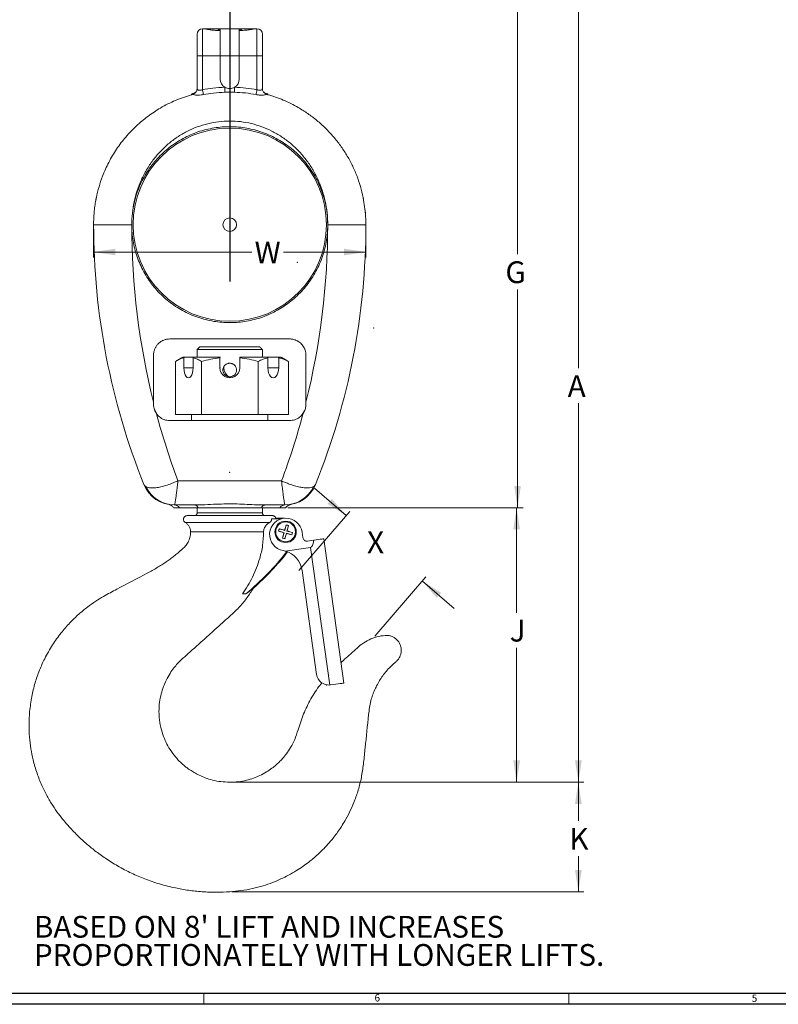
# Model space of a CAD drawing. Units: inches. Extents: x 0.3 to 67.7, y 0.2 to 50.5.
# Drawn here: x 13 to 30.4, y 0.2 to 22.8 of the extents above; entities that cross this region are included whole.
import ezdxf
from ezdxf.lldxf.tags import DXFTag

# ---------------------------------------------------------------- set-up
doc = ezdxf.new("R2010")
doc.units = ezdxf.units.IN
doc.header["$MEASUREMENT"] = 0
doc.header["$PDSIZE"] = -1
doc.styles.add('SLDTEXTSTYLE0', font='TXT', dxfattribs={"width": 0.75})
tags = doc.linetypes.add('CENTERX2', pattern=[0.8, 0.5, -0.1, 0.1, -0.1]).pattern_tags.tags
tags[10:11] = [DXFTag(74, 4), DXFTag(75, 0), DXFTag(340, '0'), DXFTag(46, 1.0), DXFTag(50, 0.0), DXFTag(44, 0.0), DXFTag(45, 0.0)]
tags[8:9] = [DXFTag(74, 4), DXFTag(75, 0), DXFTag(340, '0'), DXFTag(46, 1.0), DXFTag(50, 0.0), DXFTag(44, 0.0), DXFTag(45, 0.0)]
tags[6:7] = [DXFTag(74, 4), DXFTag(75, 0), DXFTag(340, '0'), DXFTag(46, 1.0), DXFTag(50, 0.0), DXFTag(44, 0.0), DXFTag(45, 0.0)]
tags[4:5] = [DXFTag(74, 4), DXFTag(75, 0), DXFTag(340, '0'), DXFTag(46, 1.0), DXFTag(50, 0.0), DXFTag(44, 0.0), DXFTag(45, 0.0)]
doc.dimstyles.new('SLDDIMSTYLE0', dxfattribs={"dimtxt": 0.5, "dimasz": 0.5, "dimexe": 0, "dimexo": 0.0625, "dimgap": 0.125, "dimtad": 0, "dimtih": 1, "dimtoh": 1, "dimrnd": 1e-09, "dimzin": 12, "dimdsep": 46, "dimtxsty": 'SLDTEXTSTYLE0', "dimsah": 1, "dimcen": 0.09, "dimadec": 0, "dimazin": 0, "dimtfac": 1, "dimtofl": 0, "dimtmove": 0, "dimatfit": 3, "dimfxl": 1, "dimtolj": 1, "dimtzin": 12, "dimarcsym": 0})
doc.dimstyles.new('SLDDIMSTYLE1', dxfattribs={"dimtxt": 0.5, "dimasz": 0.5, "dimexe": 0, "dimexo": 0.0625, "dimgap": 0.125, "dimtad": 0, "dimtih": 1, "dimtoh": 1, "dimrnd": 1e-09, "dimzin": 12, "dimdsep": 46, "dimtxsty": 'SLDTEXTSTYLE0', "dimsah": 1, "dimcen": 0.09, "dimadec": 0, "dimazin": 0, "dimtfac": 1, "dimtofl": 0, "dimtmove": 0, "dimatfit": 3, "dimfxl": 1, "dimtolj": 1, "dimtzin": 12, "dimarcsym": 0})

# ---------------------------------------------------------------- blocks, each defined once
blk = doc.blocks.new('SW_BROKEN_VIEW_0')
at = {"color": 0, "linetype": 'CENTERX2'}
blk.add_line((0, 0), (0, -24.159), dxfattribs=at)
blk = doc.blocks.new('*D7')
at = {"color": 7, "linetype": 'Continuous', "lineweight": 0}
for p, q in [((17.86, 40.92), (25.938, 40.92)), ((25.813, 40.92), (25.813, 14.771)), ((25.813, 5.262), (25.813, 13.964)), ((17.86, 5.262), (25.938, 5.262))]:
    blk.add_line(p, q, dxfattribs=at)
for points in [[(25.813, 40.92), (25.736, 40.42), (25.89, 40.42)], [(25.813, 5.262), (25.89, 5.762), (25.736, 5.762)]]:
    blk.add_solid(points, dxfattribs=at)
at = {"color": 7, "linetype": 'Continuous', "lineweight": 0, "insert": (25.567, 14.608), "char_height": 0.5, "attachment_point": 1, "style": 'SLDTEXTSTYLE0'}
blk.add_mtext('A', dxfattribs=at)
blk = doc.blocks.new('*D8')
at = {"color": 7, "linetype": 'Continuous', "lineweight": 0}
for p, q in [((20.483, 11.387), (19.754, 12.015)), ((19.394, 10.122), (20.564, 11.482)), ((21.144, 8.615), (22.315, 9.975)), ((22.233, 9.88), (22.962, 9.253))]:
    blk.add_line(p, q, dxfattribs=at)
for points in [[(20.483, 11.387), (20.154, 11.772), (20.054, 11.655)], [(22.233, 9.88), (22.562, 9.496), (22.662, 9.612)]]:
    blk.add_solid(points, dxfattribs=at)
at = {"color": 7, "linetype": 'Continuous', "lineweight": 0, "insert": (20.961, 11.022), "char_height": 0.5, "attachment_point": 1, "style": 'SLDTEXTSTYLE0'}
blk.add_mtext('X', dxfattribs=at)
blk = doc.blocks.new('*D12')
at = {"color": 7, "linetype": 'Continuous', "lineweight": 0}
for p, q in [((14.685, 18.017), (14.685, 17.314)), ((20.935, 18.017), (20.935, 17.314)), ((14.685, 17.439), (18.317, 17.439)), ((20.935, 17.439), (19.042, 17.439))]:
    blk.add_line(p, q, dxfattribs=at)
for points in [[(14.685, 17.439), (15.185, 17.362), (15.185, 17.516)], [(20.935, 17.439), (20.435, 17.516), (20.435, 17.362)]]:
    blk.add_solid(points, dxfattribs=at)
at = {"color": 7, "linetype": 'Continuous', "lineweight": 0, "insert": (18.38, 17.68), "char_height": 0.5, "attachment_point": 1, "style": 'SLDTEXTSTYLE0'}
blk.add_mtext('W', dxfattribs=at)
blk = doc.blocks.new('*D17')
at = {"color": 7, "linetype": 'Continuous', "lineweight": 0}
for p, q in [((23.976, 28.766), (24.542, 28.766)), ((24.417, 28.766), (24.417, 17.388)), ((24.417, 11.567), (24.417, 16.58)), ((19.146, 11.567), (24.542, 11.567))]:
    blk.add_line(p, q, dxfattribs=at)
for points in [[(24.417, 28.766), (24.34, 28.266), (24.494, 28.266)], [(24.417, 11.567), (24.494, 12.067), (24.34, 12.067)]]:
    blk.add_solid(points, dxfattribs=at)
at = {"color": 7, "linetype": 'Continuous', "lineweight": 0, "insert": (24.138, 17.225), "char_height": 0.5, "attachment_point": 1, "style": 'SLDTEXTSTYLE0'}
blk.add_mtext('G', dxfattribs=at)
blk = doc.blocks.new('*D18')
at = {"color": 7, "linetype": 'Continuous', "lineweight": 0}
for p, q in [((19.146, 11.567), (24.521, 11.567)), ((24.396, 11.567), (24.396, 9.155)), ((24.396, 5.262), (24.396, 8.348)), ((17.86, 5.262), (24.521, 5.262))]:
    blk.add_line(p, q, dxfattribs=at)
for points in [[(24.396, 11.567), (24.319, 11.067), (24.473, 11.067)], [(24.396, 5.262), (24.473, 5.762), (24.319, 5.762)]]:
    blk.add_solid(points, dxfattribs=at)
at = {"color": 7, "linetype": 'Continuous', "lineweight": 0, "insert": (24.236, 8.992), "char_height": 0.5, "attachment_point": 1, "style": 'SLDTEXTSTYLE0'}
blk.add_mtext('J', dxfattribs=at)
blk = doc.blocks.new('*D21')
at = {"color": 7, "linetype": 'Continuous', "lineweight": 0}
for p, q in [((17.86, 5.262), (25.938, 5.262)), ((25.813, 5.262), (25.813, 4.373)), ((25.813, 2.746), (25.813, 3.566)), ((17.86, 2.746), (25.938, 2.746))]:
    blk.add_line(p, q, dxfattribs=at)
for points in [[(25.813, 5.262), (25.736, 4.762), (25.89, 4.762)], [(25.813, 2.746), (25.89, 3.246), (25.736, 3.246)]]:
    blk.add_solid(points, dxfattribs=at)
at = {"color": 7, "linetype": 'Continuous', "lineweight": 0, "insert": (25.607, 4.21), "char_height": 0.5, "attachment_point": 1, "style": 'SLDTEXTSTYLE0'}
blk.add_mtext('K', dxfattribs=at)
blk = doc.blocks.new('SW_NOTE_4')
at = {"color": 0, "linetype": 'Continuous', "lineweight": 0, "char_height": 0.5, "attachment_point": 1, "style": 'SLDTEXTSTYLE0'}
for s, insert in [("BASED ON 8' LIFT AND INCREASES", (0, 0.645)), ('PROPORTIONATELY WITH LONGER LIFTS.', (0, -0.002))]:
    blk.add_mtext(s, dxfattribs=dict(at, insert=insert))

msp = doc.modelspace()

# ---------------------------------------------------------------- linework, layer by layer
at = {"color": 7, "linetype": 'Continuous', "lineweight": 15}
for p, q in [((17.06, 21.942), (17.06, 22.442)), ((17.185, 22.567), (17.185, 21.942)), ((17.185, 22.567), (17.233, 22.567)), ((17.591, 22.567), (17.527, 22.567)), ((17.589, 22.527), (17.591, 22.527)), ((17.591, 22.567), (17.591, 22.527)), ((17.591, 22.567), (17.809, 22.567)), ((17.591, 22.527), (17.591, 21.942)), ((17.809, 22.567), (17.809, 21.942)), ((17.81, 22.567), (17.809, 22.567)), ((17.81, 21.942), (17.81, 22.567)), ((17.81, 22.567), (18.028, 22.567)), ((18.092, 22.567), (18.028, 22.567)), ((18.028, 22.567), (18.028, 22.532)), ((18.028, 22.527), (18.03, 22.527)), ((18.028, 21.942), (18.028, 22.527)), ((18.386, 22.567), (18.435, 22.567)), ((18.435, 21.942), (18.435, 22.567)), ((18.56, 22.442), (18.56, 21.942)), ((17.06, 21.942), (17.185, 21.942)), ((17.06, 21.184), (17.06, 21.942)), ((17.591, 21.942), (17.185, 21.942)), ((17.185, 21.942), (17.185, 21.166)), ((17.591, 21.41), (17.591, 21.942)), ((17.591, 21.942), (17.809, 21.942)), ((17.809, 21.942), (17.809, 21.192)), ((17.81, 21.942), (17.809, 21.942)), ((17.81, 21.192), (17.81, 21.942)), ((17.81, 21.942), (18.028, 21.942)), ((18.435, 21.942), (18.028, 21.942)), ((18.028, 21.41), (18.028, 21.942)), ((18.435, 21.942), (18.56, 21.942)), ((18.435, 21.166), (18.435, 21.942)), ((18.56, 21.942), (18.56, 21.184)), ((16.935, 21.052), (16.935, 21.067)), ((17.81, 21.192), (17.809, 21.192)), ((18.685, 21.067), (18.685, 21.052)), ((14.685, 18.067), (15.56, 18.067)), ((20.935, 18.067), (20.06, 18.067)), ((19.185, 15.442), (16.435, 15.442)), ((18.559, 15.197), (17.061, 15.197)), ((17.123, 15.259), (18.497, 15.259)), ((16.06, 15.067), (16.06, 13.987)), ((16.777, 15.025), (16.734, 15.025)), ((16.756, 15.011), (16.756, 14.778)), ((16.99, 15.025), (16.777, 15.025)), ((16.969, 14.778), (16.969, 15.011)), ((17.584, 15.025), (16.99, 15.025)), ((17.583, 14.778), (17.583, 15.011)), ((17.598, 15.025), (17.584, 15.025)), ((18.043, 15.011), (18.043, 14.778)), ((18.666, 15.025), (18.044, 15.025)), ((18.666, 15.025), (18.913, 15.025)), ((18.687, 14.778), (18.687, 15.011)), ((18.984, 15.025), (18.913, 15.025)), ((18.933, 15.011), (18.933, 14.778)), ((19.56, 13.987), (19.56, 15.067)), ((16.561, 14.924), (16.561, 13.708)), ((16.969, 14.778), (16.756, 14.778)), ((17.164, 14.924), (17.164, 13.708)), ((17.598, 14.778), (17.583, 14.778)), ((17.676, 14.778), (17.662, 14.778)), ((17.676, 14.809), (17.676, 14.778)), ((18.462, 14.924), (18.462, 13.708)), ((18.687, 14.778), (18.933, 14.778)), ((19.157, 14.924), (19.157, 13.708)), ((16.561, 13.708), (17.164, 13.708)), ((17.164, 13.708), (18.462, 13.708)), ((18.462, 13.708), (19.157, 13.708)), ((16.435, 13.567), (19.185, 13.567)), ((16.62, 12.183), (19, 12.183)), ((17.004, 11.629), (16.539, 11.629)), ((16.659, 11.567), (17.082, 11.567)), ((18.537, 11.567), (18.96, 11.567)), ((19.08, 11.629), (18.615, 11.629)), ((18.787, 11.385), (16.832, 11.385)), ((17.061, 11.445), (18.559, 11.445)), ((18.987, 11.308), (18.77, 11.308)), ((19.064, 11.324), (18.869, 11.324)), ((18.724, 11.227), (16.789, 11.227)), ((19.106, 11.168), (19.072, 11.045)), ((19.124, 11.03), (19.158, 11.153)), ((16.911, 11.012), (18.585, 11.012)), ((18.934, 11.027), (19.057, 10.993)), ((19.072, 11.045), (18.949, 11.08)), ((19.057, 10.993), (19.023, 10.87)), ((19.057, 10.993), (19.055, 10.992)), ((19.072, 11.045), (19.07, 11.047)), ((19.075, 10.855), (19.109, 10.978)), ((19.109, 10.978), (19.111, 10.976)), ((19.109, 10.978), (19.232, 10.944)), ((19.124, 11.03), (19.126, 11.032)), ((19.247, 10.996), (19.124, 11.03)), ((19.489, 10.879), (19.471, 11.003)), ((19.664, 10.651), (19.084, 10.57)), ((19.739, 10.819), (19.595, 10.799)), ((20.107, 7.494), (19.664, 10.651)), ((19.967, 10.851), (20.432, 7.54)), ((19.469, 10.127), (19.805, 7.735)), ((18.104, 9.59), (18.179, 9.59))]:
    msp.add_line(p, q, dxfattribs=at)
at = {"color": 7, "linetype": 'Continuous', "lineweight": 30}
for p, q in [((67.468, 0.411), (0.54, 0.411)), ((67.718, 0.161), (0.29, 0.161))]:
    msp.add_line(p, q, dxfattribs=at)
at = {"color": 7, "linetype": 'Continuous', "lineweight": 0}
for p, q in [((17.218, 0.411), (17.218, 0.161)), ((25.593, 0.411), (25.593, 0.161))]:
    msp.add_line(p, q, dxfattribs=at)
at = {"color": 7, "linetype": 'Continuous', "lineweight": 15, "flags": 128}
for points in [[(17.206, 21.054), (17.204, 21.062), (17.202, 21.073), (17.2, 21.085), (17.197, 21.099), (17.194, 21.115), (17.191, 21.131), (17.188, 21.148), (17.185, 21.166)], [(17.7, 21.11), (17.7, 21.118), (17.699, 21.129), (17.699, 21.142), (17.698, 21.156), (17.698, 21.171), (17.697, 21.188), (17.697, 21.206), (17.696, 21.223)], [(17.809, 21.114), (17.809, 21.12), (17.809, 21.127), (17.809, 21.136), (17.809, 21.145), (17.809, 21.156), (17.809, 21.167), (17.809, 21.179), (17.809, 21.192)], [(17.81, 21.114), (17.81, 21.12), (17.81, 21.127), (17.81, 21.136), (17.81, 21.145), (17.81, 21.156), (17.81, 21.167), (17.81, 21.179), (17.81, 21.192)], [(17.919, 21.11), (17.919, 21.118), (17.92, 21.129), (17.92, 21.142), (17.921, 21.156), (17.921, 21.171), (17.922, 21.188), (17.922, 21.206), (17.923, 21.223)], [(18.413, 21.054), (18.415, 21.062), (18.417, 21.073), (18.419, 21.085), (18.422, 21.099), (18.425, 21.115), (18.428, 21.131), (18.431, 21.148), (18.435, 21.166)], [(16.756, 14.778), (16.76, 14.718), (16.77, 14.663), (16.787, 14.615), (16.809, 14.578), (16.835, 14.555), (16.863, 14.548), (16.89, 14.555), (16.916, 14.578), (16.938, 14.615), (16.955, 14.663), (16.966, 14.718), (16.969, 14.778)], [(18.933, 14.778), (18.929, 14.718), (18.916, 14.663), (18.897, 14.615), (18.871, 14.578), (18.842, 14.555), (18.81, 14.548), (18.778, 14.555), (18.748, 14.578), (18.723, 14.615), (18.703, 14.663), (18.691, 14.718), (18.687, 14.778)], [(19.664, 10.651), (19.687, 10.664), (19.707, 10.697), (19.725, 10.748), (19.739, 10.819)], [(19.739, 10.819), (19.793, 10.827), (19.843, 10.834), (19.885, 10.84), (19.92, 10.844), (19.946, 10.848), (19.962, 10.85), (19.967, 10.851)], [(20.432, 7.54), (20.426, 7.539), (20.409, 7.536), (20.381, 7.532), (20.342, 7.527), (20.296, 7.52), (20.242, 7.513), (20.184, 7.505), (20.123, 7.496)]]:
    msp.add_lwpolyline(points, dxfattribs=at)
at = {"color": 7, "linetype": 'Continuous', "lineweight": 15}
for centre, radius in [((17.81, 18.067), 2.219), ((17.81, 18.067), 0.156), ((19.091, 11.012), 0.246), ((19.091, 11.012), 0.227)]:
    msp.add_circle(centre, radius, dxfattribs=at)
for centre, radius, start, end in [((17.185, 22.442), 0.125, 90, 179.9998), ((17.81, 22.942), 0.47, 233.0091, 242.2298), ((17.809, 22.942), 0.47, 297.7702, 306.9909), ((18.435, 22.442), 0.125, 0.0002, 90), ((17.809, 21.41), 0.218, 180.0001, 238.8776), ((17.81, 21.41), 0.218, 301.1224, 359.9999), ((16.935, 21.197), 0.125, 285.6198, 310.7038), ((17.809, 21.41), 0.218, 238.8775, 269.9999), ((17.81, 21.41), 0.218, 270.0001, 301.1225), ((18.685, 21.197), 0.125, 229.2962, 254.3802), ((30.685, 18.067), 16, 180, 201.8977), ((32.431, 18.064), 16.871, 179.9897, 193.9839), ((3.186, 18.064), 16.873, 346.017, 0.0094), ((4.935, 18.067), 16, 338.1023, 0), ((17.813, 14.777), 0.23, 179.9608, 0.0392), ((17.906, 14.777), 0.23, 179.9855, 244.2692), ((32.215, 18.011), 16.649, 194.9071, 200.4938), ((3.404, 18.011), 16.649, 339.5062, 345.0929), ((16.535, 12.379), 0.75, 201.8977, 270), ((16.544, 12.354), 0.725, 204.8006, 269.5781), ((19.075, 12.354), 0.725, 270.4219, 335.1994), ((19.084, 12.379), 0.75, 270, 338.1022), ((16.532, 11.471), 0.158, 37.2686, 89.1481), ((16.992, 11.534), 0.096, 19.9292, 82.8157), ((18.627, 11.534), 0.096, 97.1843, 160.0708), ((19.087, 11.471), 0.158, 90.8519, 142.7311), ((19.1, 10.95), 0.375, 7.9933, 259.7111), ((19.091, 11.012), 0.159, 153.958, 174.6998), ((11.93, -14.503), 26.53, 74.3854, 74.6597), ((44.515, 3.883), 26.435, 163.9985, 164.2737), ((19.091, 11.012), 0.159, 63.9574, 84.7015), ((19.091, 11.012), 0.157, 64.4183, 84.2403), ((-6.461, 18.183), 26.568, 344.3858, 344.6596), ((26.25, 36.542), 26.544, 253.999, 254.2731), ((19.091, 11.012), 0.157, 154.4177, 174.2407), ((44.59, 3.855), 26.514, 164.3852, 164.6596), ((19.091, 11.012), 0.159, 243.9587, 264.7005), ((19.091, 11.012), 0.157, 244.4186, 264.2406), ((-6.398, 18.159), 26.5, 343.9989, 344.2734), ((26.24, 36.485), 26.487, 254.3852, 254.6599), ((11.933, -14.511), 26.537, 73.999, 74.2732), ((19.091, 11.012), 0.157, 334.4189, 354.2395), ((19.091, 11.012), 0.159, 333.9578, 354.7012), ((19.582, 10.892), 0.094, 187.993, 277.9934), ((14.169, 14.444), 6.297, 309.5592, 321.8809), ((14.169, 14.444), 6.312, 311.5199, 321.9251), ((18.937, 10.052), 0.538, 74.1014, 79.7101), ((18.937, 10.053), 0.538, 7.9934, 74.1006), ((20.083, 7.774), 0.281, 187.9932, 274.8569)]:
    msp.add_arc(centre, radius, start, end, dxfattribs=at)
for points, knots in [([(17.589, 22.527), (17.561, 22.528), (17.504, 22.528), (17.417, 22.534), (17.34, 22.544), (17.282, 22.556), (17.249, 22.563), (17.237, 22.566), (17.233, 22.567)], [0, 0, 0, 0, 0.236701, 0.473931, 0.724999, 0.889034, 0.972096, 1, 1, 1, 1]), ([(17.233, 22.567), (17.237, 22.567), (17.251, 22.567), (17.281, 22.567), (17.336, 22.567), (17.42, 22.567), (17.487, 22.567), (17.527, 22.567)], [0, 0, 0, 0, 0.037608, 0.14334, 0.308574, 0.594842, 1, 1, 1, 1]), ([(18.386, 22.567), (18.382, 22.566), (18.37, 22.563), (18.338, 22.556), (18.275, 22.544), (18.196, 22.534), (18.109, 22.528), (18.057, 22.528), (18.03, 22.527)], [0, 0, 0, 0, 0.02943, 0.1085, 0.2733628, 0.5621779, 0.7771779, 1, 1, 1, 1]), ([(18.092, 22.567), (18.117, 22.567), (18.165, 22.567), (18.238, 22.567), (18.303, 22.567), (18.352, 22.567), (18.378, 22.567), (18.385, 22.567), (18.386, 22.567)], [0, 0, 0, 0, 0.252689, 0.496859, 0.739318, 0.920612, 0.995785, 1, 1, 1, 1]), ([(14.748, 18.692), (14.767, 18.774), (14.804, 18.939), (14.897, 19.211), (15.027, 19.502), (15.206, 19.804), (15.417, 20.083), (15.658, 20.336), (15.925, 20.559), (16.227, 20.759), (16.563, 20.931), (16.811, 21.012), (16.935, 21.052)], [0, 0, 0, 0, 0.075082, 0.150163, 0.253631, 0.357433, 0.460898, 0.563588, 0.666608, 0.769303, 0.884649, 1, 1, 1, 1]), ([(17.027, 21.103), (17.027, 21.103), (17.014, 21.091), (16.996, 21.073), (16.974, 21.065), (16.968, 21.063)], [0, 0, 0, 0, 0.019103, 0.740573, 1, 1, 1, 1]), ([(17.206, 21.054), (17.188, 21.051), (17.147, 21.044), (17.084, 21.039), (17.027, 21.044), (16.987, 21.047), (16.972, 21.059), (16.968, 21.063)], [0, 0, 0, 0, 0.220423, 0.519521, 0.76959, 0.935513, 1, 1, 1, 1]), ([(17.058, 21.184), (17.058, 21.178), (17.059, 21.16), (17.049, 21.134), (17.037, 21.114), (17.029, 21.106), (17.027, 21.104)], [0, 0, 0, 0, 0.21379, 0.595305, 0.904723, 1, 1, 1, 1]), ([(17.058, 21.181), (17.059, 21.191), (17.059, 21.205), (17.059, 21.219), (17.059, 21.223)], [0, 0, 0, 0, 0.75012, 1, 1, 1, 1]), ([(17.06, 21.184), (17.061, 21.179), (17.066, 21.167), (17.091, 21.158), (17.119, 21.153), (17.143, 21.155), (17.164, 21.159), (17.175, 21.163), (17.185, 21.166)], [0, 0, 0, 0, 0.1111, 0.282414, 0.516409, 0.748067, 0.792019, 1, 1, 1, 1]), ([(17.185, 21.166), (17.264, 21.18), (17.433, 21.209), (17.605, 21.218), (17.696, 21.223)], [0, 0, 0, 0, 0.469087, 1, 1, 1, 1]), ([(17.7, 21.11), (17.612, 21.105), (17.446, 21.096), (17.283, 21.067), (17.206, 21.054)], [0, 0, 0, 0, 0.530956, 1, 1, 1, 1]), ([(17.809, 21.114), (17.776, 21.113), (17.74, 21.111), (17.704, 21.11), (17.7, 21.11)], [0, 0, 0, 0, 0.8990253, 1, 1, 1, 1]), ([(17.919, 21.11), (17.898, 21.111), (17.862, 21.113), (17.826, 21.113), (17.81, 21.114)], [0, 0, 0, 0, 0.573968, 1, 1, 1, 1]), ([(18.413, 21.054), (18.332, 21.068), (18.168, 21.096), (18.002, 21.105), (17.919, 21.11)], [0, 0, 0, 0, 0.498468, 1, 1, 1, 1]), ([(17.923, 21.223), (18.009, 21.219), (18.18, 21.209), (18.35, 21.18), (18.435, 21.166)], [0, 0, 0, 0, 0.498492, 1, 1, 1, 1]), ([(18.651, 21.063), (18.648, 21.06), (18.637, 21.049), (18.602, 21.045), (18.551, 21.04), (18.485, 21.042), (18.438, 21.05), (18.413, 21.054)], [0, 0, 0, 0, 0.048581, 0.192095, 0.409994, 0.688685, 1, 1, 1, 1]), ([(18.435, 21.166), (18.447, 21.162), (18.471, 21.154), (18.507, 21.153), (18.534, 21.159), (18.554, 21.169), (18.558, 21.18), (18.56, 21.184)], [0, 0, 0, 0, 0.291829, 0.548055, 0.754475, 0.907653, 1, 1, 1, 1]), ([(18.594, 21.102), (18.593, 21.102), (18.586, 21.109), (18.574, 21.127), (18.561, 21.154), (18.561, 21.175), (18.561, 21.184)], [0, 0, 0, 0, 0.018744, 0.328665, 0.699494, 1, 1, 1, 1]), ([(18.651, 21.063), (18.639, 21.068), (18.617, 21.078), (18.601, 21.095), (18.594, 21.102)], [0, 0, 0, 0, 0.569216, 1, 1, 1, 1]), ([(18.685, 21.052), (18.744, 21.034), (18.864, 20.998), (19.04, 20.929), (19.213, 20.85), (19.401, 20.749), (19.603, 20.622), (19.813, 20.463), (20.011, 20.285), (20.191, 20.091), (20.353, 19.885), (20.496, 19.669), (20.622, 19.438), (20.727, 19.196), (20.813, 18.947), (20.852, 18.777), (20.871, 18.692)], [0, 0, 0, 0, 0.05546, 0.111119, 0.167392, 0.223876, 0.300676, 0.378021, 0.457093, 0.536766, 0.612573, 0.68891, 0.766913, 0.84549, 0.922472, 1, 1, 1, 1]), ([(20.06, 18.067), (20.057, 18.159), (20.051, 18.34), (20.005, 18.607), (19.934, 18.865), (19.836, 19.113), (19.712, 19.346), (19.564, 19.564), (19.395, 19.763), (19.206, 19.939), (19.001, 20.092), (18.78, 20.22), (18.548, 20.32), (18.307, 20.393), (18.058, 20.438), (17.806, 20.452), (17.554, 20.436), (17.303, 20.391), (17.059, 20.316), (16.824, 20.212), (16.602, 20.081), (16.396, 19.925), (16.209, 19.746), (16.041, 19.547), (15.897, 19.329), (15.776, 19.096), (15.68, 18.85), (15.611, 18.595), (15.568, 18.332), (15.562, 18.155), (15.56, 18.067)], [0, 0, 0, 0, 0.037964, 0.074685, 0.111495, 0.148172, 0.184302, 0.220521, 0.256615, 0.291718, 0.326939, 0.362058, 0.39656, 0.431201, 0.465737, 0.500421, 0.535232, 0.569908, 0.605118, 0.640432, 0.675607, 0.711185, 0.746874, 0.782456, 0.818424, 0.85452, 0.890534, 0.926972, 0.963534, 1, 1, 1, 1]), ([(20.06, 18.067), (20.057, 18.149), (20.052, 18.315), (20.013, 18.539), (19.959, 18.739), (19.896, 18.915), (19.818, 19.087), (19.725, 19.252), (19.62, 19.407), (19.502, 19.554), (19.371, 19.691), (19.228, 19.817), (19.076, 19.929), (18.915, 20.029), (18.745, 20.116), (18.568, 20.188), (18.387, 20.244), (18.202, 20.285), (18.013, 20.31), (17.823, 20.32), (17.635, 20.313), (17.448, 20.29), (17.263, 20.252), (17.081, 20.199), (16.907, 20.131), (16.739, 20.049), (16.576, 19.952), (16.422, 19.842), (16.279, 19.72), (16.146, 19.586), (16.024, 19.44), (15.914, 19.284), (15.819, 19.121), (15.737, 18.95), (15.669, 18.77), (15.611, 18.563), (15.568, 18.328), (15.562, 18.154), (15.56, 18.067)], [0, 0, 0, 0, 0.0349072, 0.0702429, 0.0964491, 0.1226456, 0.1495824, 0.1765086, 0.2028457, 0.2291768, 0.2562587, 0.2833415, 0.3098592, 0.3363842, 0.3636946, 0.3910164, 0.417483, 0.4439589, 0.4712252, 0.4984956, 0.5247545, 0.5510101, 0.5780229, 0.6050263, 0.6312469, 0.657457, 0.6844055, 0.711346, 0.7377553, 0.7641631, 0.7913333, 0.8185091, 0.8450415, 0.8715839, 0.8989187, 0.9262645, 0.9628752, 1, 1, 1, 1]), ([(14.685, 18.067), (14.685, 18.114), (14.686, 18.207), (14.696, 18.348), (14.712, 18.489), (14.727, 18.582), (14.735, 18.628)], [0, 0, 0, 0, 0.248726, 0.497956, 0.748725, 1, 1, 1, 1]), ([(20.884, 18.628), (20.894, 18.562), (20.915, 18.436), (20.931, 18.248), (20.933, 18.127), (20.935, 18.067)], [0, 0, 0, 0, 0.357703, 0.678298, 1, 1, 1, 1]), ([(14.695, 18.317), (14.695, 18.324), (14.696, 18.333), (14.697, 18.343), (14.697, 18.345)], [0, 0, 0, 0, 0.7485245, 1, 1, 1, 1]), ([(20.914, 18.418), (20.916, 18.403), (20.92, 18.373), (20.923, 18.339), (20.924, 18.32), (20.925, 18.317)], [0, 0, 0, 0, 0.4455249, 0.911542, 1, 1, 1, 1]), ([(15.56, 18.067), (15.561, 18.005), (15.564, 17.881), (15.588, 17.694), (15.627, 17.509), (15.682, 17.327), (15.751, 17.153), (15.834, 16.984), (15.932, 16.822), (16.043, 16.669), (16.166, 16.526), (16.301, 16.394), (16.448, 16.272), (16.604, 16.164), (16.768, 16.069), (16.94, 15.989), (17.12, 15.922), (17.304, 15.872), (17.49, 15.837), (17.677, 15.818), (17.868, 15.815), (18.057, 15.828), (18.243, 15.856), (18.425, 15.9), (18.604, 15.959), (18.778, 16.033), (18.944, 16.121), (19.102, 16.222), (19.252, 16.337), (19.393, 16.465), (19.521, 16.603), (19.638, 16.751), (19.743, 16.911), (19.834, 17.079), (19.91, 17.253), (19.971, 17.432), (20.017, 17.618), (20.044, 17.787), (20.057, 17.938), (20.059, 18.024), (20.06, 18.067)], [0, 0, 0, 0, 0.026316, 0.052628, 0.079702, 0.106767, 0.133051, 0.159325, 0.186342, 0.213352, 0.239762, 0.266171, 0.293343, 0.32052, 0.347051, 0.373593, 0.400927, 0.428272, 0.454667, 0.481067, 0.508249, 0.53543, 0.561643, 0.587848, 0.6148, 0.641741, 0.66801, 0.694271, 0.721274, 0.748274, 0.774749, 0.801228, 0.828482, 0.855746, 0.882257, 0.908779, 0.936095, 0.963419, 0.981678, 1, 1, 1, 1]), ([(16.435, 15.442), (16.414, 15.441), (16.383, 15.44), (16.342, 15.431), (16.312, 15.422), (16.283, 15.41), (16.255, 15.397), (16.228, 15.38), (16.194, 15.356), (16.164, 15.328), (16.137, 15.296), (16.119, 15.27), (16.103, 15.243), (16.09, 15.215), (16.078, 15.185), (16.07, 15.158), (16.064, 15.126), (16.06, 15.096), (16.06, 15.074), (16.06, 15.067)], [0, 0, 0, 0, 0.104655, 0.158333, 0.212375, 0.264659, 0.31726, 0.370367, 0.424175, 0.529079, 0.582199, 0.635996, 0.688561, 0.741413, 0.795314, 0.849534, 0.88699, 0.962202, 1, 1, 1, 1]), ([(19.56, 15.067), (19.559, 15.077), (19.559, 15.098), (19.555, 15.13), (19.548, 15.161), (19.539, 15.191), (19.525, 15.226), (19.505, 15.264), (19.48, 15.299), (19.452, 15.331), (19.42, 15.36), (19.384, 15.385), (19.352, 15.403), (19.323, 15.416), (19.293, 15.426), (19.266, 15.433), (19.236, 15.439), (19.21, 15.441), (19.191, 15.442), (19.185, 15.442)], [0, 0, 0, 0, 0.0533246, 0.1070484, 0.1619771, 0.2173665, 0.2660727, 0.3533343, 0.4357625, 0.4824789, 0.5712013, 0.6532232, 0.7061659, 0.7595374, 0.8135421, 0.8683913, 0.9011504, 0.9669447, 1, 1, 1, 1]), ([(16.756, 15.011), (16.716, 14.998), (16.648, 14.976), (16.586, 14.939), (16.561, 14.924)], [0, 0, 0, 0, 0.59188, 1, 1, 1, 1]), ([(17.164, 14.924), (17.133, 14.943), (17.071, 14.979), (17.003, 15.001), (16.969, 15.011)], [0, 0, 0, 0, 0.511439, 1, 1, 1, 1]), ([(17.583, 15.011), (17.513, 15.001), (17.371, 14.981), (17.233, 14.943), (17.164, 14.924)], [0, 0, 0, 0, 0.498132, 1, 1, 1, 1]), ([(18.462, 14.924), (18.393, 14.943), (18.255, 14.981), (18.114, 15.001), (18.043, 15.011)], [0, 0, 0, 0, 0.498419, 1, 1, 1, 1]), ([(18.687, 15.011), (18.648, 15.001), (18.571, 14.98), (18.499, 14.943), (18.462, 14.924)], [0, 0, 0, 0, 0.4888548, 1, 1, 1, 1]), ([(19.157, 14.924), (19.121, 14.943), (19.049, 14.98), (18.971, 15.001), (18.933, 15.011)], [0, 0, 0, 0, 0.507703, 1, 1, 1, 1]), ([(17.77, 14.578), (17.783, 14.575), (17.805, 14.571), (17.835, 14.574), (17.861, 14.58), (17.884, 14.591), (17.906, 14.605), (17.925, 14.623), (17.941, 14.644), (17.954, 14.667), (17.962, 14.692), (17.966, 14.719), (17.965, 14.745), (17.961, 14.77), (17.952, 14.795), (17.939, 14.817), (17.922, 14.837), (17.903, 14.855), (17.88, 14.868), (17.855, 14.878), (17.83, 14.884), (17.803, 14.885), (17.778, 14.882), (17.753, 14.875), (17.729, 14.863), (17.708, 14.848), (17.69, 14.83), (17.674, 14.808), (17.663, 14.784), (17.656, 14.759), (17.653, 14.733), (17.654, 14.706), (17.66, 14.681), (17.67, 14.657), (17.684, 14.635), (17.701, 14.616), (17.721, 14.599), (17.744, 14.586), (17.761, 14.58), (17.77, 14.578)], [0, 0, 0, 0, 0.040843, 0.066986, 0.093867, 0.119934, 0.146694, 0.173036, 0.200134, 0.226762, 0.254234, 0.280568, 0.307703, 0.333613, 0.360222, 0.386245, 0.412963, 0.439451, 0.466731, 0.493322, 0.520759, 0.54694, 0.573888, 0.599788, 0.626373, 0.652533, 0.679411, 0.705989, 0.733387, 0.759894, 0.787236, 0.81327, 0.840037, 0.865943, 0.892529, 0.918842, 0.945905, 0.972532, 1, 1, 1, 1]), ([(16.06, 13.942), (16.061, 13.921), (16.063, 13.877), (16.082, 13.803), (16.11, 13.756), (16.126, 13.729)], [0, 0, 0, 0, 0.282929, 0.57449, 1, 1, 1, 1]), ([(19.493, 13.729), (19.504, 13.747), (19.527, 13.784), (19.553, 13.856), (19.557, 13.91), (19.56, 13.942)], [0, 0, 0, 0, 0.283758, 0.574683, 1, 1, 1, 1]), ([(16.126, 13.729), (16.133, 13.719), (16.166, 13.675), (16.242, 13.612), (16.346, 13.572), (16.412, 13.568), (16.435, 13.567)], [0, 0, 0, 0, 0.096271, 0.457405, 0.809621, 1, 1, 1, 1]), ([(19.185, 13.567), (19.225, 13.571), (19.306, 13.579), (19.416, 13.637), (19.468, 13.698), (19.493, 13.729)], [0, 0, 0, 0, 0.3386883, 0.6744422, 1, 1, 1, 1]), ([(15.839, 12.1), (15.843, 12.092), (15.854, 12.071), (15.874, 12.058), (15.886, 12.05)], [0, 0, 0, 0, 0.394588, 1, 1, 1, 1]), ([(15.886, 12.05), (15.905, 12.042), (15.949, 12.023), (16.028, 12.019), (16.123, 12.025), (16.23, 12.044), (16.349, 12.077), (16.455, 12.113), (16.546, 12.15), (16.594, 12.171), (16.619, 12.182), (16.62, 12.183)], [0, 0, 0, 0, 0.081449, 0.185916, 0.307647, 0.453143, 0.612987, 0.791744, 0.893494, 0.998434, 1, 1, 1, 1]), ([(16.62, 12.183), (16.619, 12.182), (16.614, 12.134), (16.605, 12.046), (16.59, 11.925), (16.577, 11.826), (16.566, 11.745), (16.555, 11.686), (16.55, 11.649), (16.541, 11.633), (16.539, 11.629)], [0, 0, 0, 0, 0.00201, 0.261837, 0.472117, 0.65338, 0.799291, 0.907506, 0.974842, 1, 1, 1, 1]), ([(19, 12.183), (19, 12.182), (19.03, 12.169), (19.088, 12.143), (19.188, 12.105), (19.297, 12.068), (19.41, 12.04), (19.511, 12.023), (19.597, 12.019), (19.672, 12.024), (19.714, 12.042), (19.733, 12.05)], [0, 0, 0, 0, 0.001566, 0.128819, 0.250869, 0.421124, 0.581121, 0.708053, 0.820756, 0.918735, 1, 1, 1, 1]), ([(19, 12.183), (19, 12.182), (19.006, 12.124), (19.016, 12.028), (19.032, 11.901), (19.045, 11.807), (19.055, 11.734), (19.065, 11.682), (19.07, 11.647), (19.078, 11.633), (19.08, 11.629)], [0, 0, 0, 0, 0.00201, 0.313738, 0.516687, 0.689673, 0.817119, 0.912518, 0.976148, 1, 1, 1, 1]), ([(16.481, 11.627), (16.471, 11.628), (16.454, 11.63), (16.443, 11.631), (16.426, 11.636), (16.43, 11.635), (16.431, 11.634), (16.433, 11.634), (16.434, 11.633), (16.436, 11.632), (16.44, 11.631), (16.449, 11.627), (16.463, 11.62), (16.484, 11.607), (16.506, 11.589), (16.518, 11.573), (16.523, 11.566)], [0, 0, 0, 0, 0.160188, 0.270992, 0.309952, 0.318898, 0.33137, 0.340936, 0.346129, 0.353366, 0.375705, 0.427925, 0.511609, 0.654222, 0.850294, 1, 1, 1, 1]), ([(16.524, 11.567), (16.531, 11.567), (16.552, 11.567), (16.596, 11.567), (16.635, 11.567), (16.659, 11.567)], [0, 0, 0, 0, 0.146112, 0.465903, 1, 1, 1, 1]), ([(16.539, 11.629), (16.538, 11.629), (16.536, 11.629), (16.535, 11.629), (16.535, 11.629)], [0, 0, 0, 0, 0.817111, 1, 1, 1, 1]), ([(17.02, 11.63), (17.094, 11.632), (17.254, 11.635), (17.493, 11.648), (17.738, 11.654), (17.973, 11.653), (18.205, 11.644), (18.411, 11.633), (18.542, 11.631), (18.598, 11.63)], [0, 0, 0, 0, 0.140404, 0.30469, 0.45392, 0.60704, 0.751585, 0.894145, 1, 1, 1, 1]), ([(17.082, 11.567), (17.132, 11.567), (17.235, 11.567), (17.419, 11.567), (17.635, 11.567), (17.88, 11.567), (18.123, 11.567), (18.342, 11.567), (18.479, 11.567), (18.537, 11.567)], [0, 0, 0, 0, 0.102681, 0.213028, 0.378796, 0.547937, 0.717752, 0.880856, 1, 1, 1, 1]), ([(18.613, 11.626), (18.611, 11.626), (18.606, 11.626), (18.601, 11.626), (18.598, 11.626)], [0, 0, 0, 0, 0.375132, 1, 1, 1, 1]), ([(18.96, 11.567), (18.986, 11.567), (19.029, 11.567), (19.053, 11.567), (19.103, 11.567), (19.095, 11.567), (19.095, 11.567)], [0, 0, 0, 0, 0.511463, 0.837662, 0.995765, 1, 1, 1, 1]), ([(19.096, 11.566), (19.098, 11.569), (19.105, 11.58), (19.121, 11.596), (19.14, 11.611), (19.157, 11.621), (19.17, 11.628), (19.179, 11.631), (19.183, 11.633), (19.185, 11.633), (19.186, 11.633), (19.186, 11.634), (19.187, 11.634), (19.188, 11.634), (19.189, 11.634), (19.19, 11.635), (19.19, 11.635)], [0, 0, 0, 0, 0.09491, 0.334843, 0.541875, 0.711546, 0.83872, 0.919595, 0.945285, 0.954959, 0.960424, 0.965574, 0.971557, 0.981206, 0.999477, 1, 1, 1, 1]), ([(19.19, 11.635), (19.19, 11.635), (19.185, 11.634), (19.174, 11.631), (19.156, 11.629), (19.143, 11.628), (19.137, 11.628)], [0, 0, 0, 0, 0.003683, 0.23543, 0.693411, 1, 1, 1, 1]), ([(19.213, 11.64), (19.208, 11.64), (19.201, 11.638), (19.194, 11.636), (19.19, 11.635), (19.19, 11.635), (19.19, 11.635)], [0, 0, 0, 0, 0.557569, 0.913399, 0.993829, 1, 1, 1, 1]), ([(16.832, 11.385), (16.823, 11.384), (16.804, 11.382), (16.78, 11.369), (16.76, 11.348), (16.749, 11.323), (16.746, 11.295), (16.752, 11.268), (16.766, 11.243), (16.781, 11.232), (16.789, 11.227)], [0, 0, 0, 0, 0.125, 0.2499995, 0.3750001, 0.5000004, 0.6249994, 0.75, 0.875, 1, 1, 1, 1]), ([(17.061, 11.445), (17.06, 11.441), (17.06, 11.433), (17.056, 11.422), (17.051, 11.411), (17.043, 11.402), (17.034, 11.395), (17.024, 11.389), (17.012, 11.386), (17.004, 11.385), (17.001, 11.385)], [0, 0, 0, 0, 0.124999, 0.25, 0.375002, 0.500001, 0.624999, 0.75, 0.875001, 1, 1, 1, 1]), ([(18.619, 11.385), (18.615, 11.385), (18.607, 11.386), (18.595, 11.389), (18.585, 11.395), (18.576, 11.402), (18.568, 11.411), (18.563, 11.422), (18.559, 11.433), (18.559, 11.441), (18.559, 11.445)], [0, 0, 0, 0, 0.124999, 0.25, 0.375001, 0.499999, 0.624998, 0.75, 0.875001, 1, 1, 1, 1]), ([(18.77, 11.308), (18.77, 11.301), (18.771, 11.285), (18.762, 11.262), (18.746, 11.241), (18.732, 11.231), (18.724, 11.227)], [0, 0, 0, 0, 0.208352, 0.470683, 0.739537, 1, 1, 1, 1]), ([(18.869, 11.324), (18.865, 11.322), (18.851, 11.314), (18.816, 11.313), (18.788, 11.31), (18.77, 11.308)], [0, 0, 0, 0, 0.135173, 0.4637003, 1, 1, 1, 1]), ([(18.869, 11.324), (18.867, 11.328), (18.864, 11.337), (18.857, 11.348), (18.848, 11.359), (18.838, 11.368), (18.827, 11.375), (18.814, 11.381), (18.801, 11.384), (18.792, 11.385), (18.787, 11.385)], [0, 0, 0, 0, 0.124997, 0.249998, 0.374999, 0.5, 0.624997, 0.749999, 0.875, 1, 1, 1, 1]), ([(16.789, 11.227), (16.798, 11.221), (16.816, 11.209), (16.84, 11.187), (16.861, 11.163), (16.879, 11.136), (16.893, 11.107), (16.903, 11.076), (16.91, 11.044), (16.911, 11.022), (16.911, 11.012)], [0, 0, 0, 0, 0.125, 0.25, 0.375, 0.5, 0.625, 0.750001, 0.875, 1, 1, 1, 1]), ([(18.724, 11.227), (18.716, 11.222), (18.679, 11.201), (18.631, 11.155), (18.594, 11.084), (18.585, 11.037), (18.585, 11.012), (18.585, 11.012)], [0, 0, 0, 0, 0.1050102, 0.4779125, 0.721517, 0.9962396, 1, 1, 1, 1]), ([(16.911, 11.012), (16.908, 10.968), (16.902, 10.886), (16.857, 10.777), (16.798, 10.689), (16.713, 10.609), (16.625, 10.532), (16.529, 10.454), (16.44, 10.386), (16.346, 10.319), (16.247, 10.253), (16.141, 10.188), (16.031, 10.125), (15.721, 9.962), (15.401, 9.791), (15.065, 9.612), (14.901, 9.525), (14.726, 9.416), (14.536, 9.282), (14.336, 9.117), (14.131, 8.92), (13.928, 8.685), (13.731, 8.41), (13.568, 8.123), (13.436, 7.83), (13.336, 7.538), (13.256, 7.222), (13.23, 7.001), (13.216, 6.887)], [0, 0, 0, 0, 0.02222, 0.042162, 0.060102, 0.076172, 0.101618, 0.12057, 0.139596, 0.159358, 0.179863, 0.201116, 0.223072, 0.245113, 0.381166, 0.410038, 0.440969, 0.476419, 0.516322, 0.560648, 0.609394, 0.662589, 0.720301, 0.782647, 0.832568, 0.885317, 0.941054, 1, 1, 1, 1]), ([(18.104, 9.59), (18.145, 9.651), (18.229, 9.774), (18.336, 9.973), (18.428, 10.181), (18.508, 10.424), (18.574, 10.7), (18.582, 10.907), (18.585, 11.012)], [0, 0, 0, 0, 0.146247, 0.292488, 0.443094, 0.593701, 0.794786, 1, 1, 1, 1]), ([(16.185, 6.887), (16.187, 6.958), (16.192, 7.093), (16.231, 7.284), (16.283, 7.452), (16.351, 7.61), (16.432, 7.754), (16.522, 7.882), (16.611, 7.987), (16.704, 8.079), (16.901, 8.254), (17.106, 8.44), (17.329, 8.641), (17.478, 8.775), (17.649, 8.929), (17.843, 9.102), (18.04, 9.288), (18.213, 9.497), (18.306, 9.645), (18.352, 9.718)], [0, 0, 0, 0, 0.058073, 0.110822, 0.158548, 0.20143, 0.251584, 0.293257, 0.328597, 0.364037, 0.399973, 0.544047, 0.590554, 0.644996, 0.70772, 0.778724, 0.85765, 0.929088, 1, 1, 1, 1]), ([(18.353, 9.718), (18.353, 9.718), (18.353, 9.722), (18.337, 9.706), (18.321, 9.698), (18.287, 9.67), (18.241, 9.634), (18.205, 9.605), (18.18, 9.585)], [0, 0, 0, 0, 0.007665, 0.037946, 0.182272, 0.360946, 0.581796, 1, 1, 1, 1]), ([(21.377, 8.634), (21.313, 8.625), (21.186, 8.608), (21.006, 8.539), (20.841, 8.441), (20.699, 8.31), (20.555, 8.181), (20.444, 8.082), (20.381, 8.025), (20.366, 8.011)], [0, 0, 0, 0, 0.158024, 0.315034, 0.472352, 0.631204, 0.790449, 0.949694, 1, 1, 1, 1]), ([(21.622, 8.025), (21.639, 8.042), (21.675, 8.075), (21.713, 8.137), (21.739, 8.205), (21.749, 8.278), (21.744, 8.35), (21.724, 8.42), (21.69, 8.485), (21.643, 8.54), (21.586, 8.585), (21.52, 8.617), (21.449, 8.635), (21.401, 8.634), (21.377, 8.634)], [0, 0, 0, 0, 0.083334, 0.166667, 0.25, 0.333333, 0.416667, 0.5, 0.583333, 0.666667, 0.75, 0.833333, 0.916666, 1, 1, 1, 1]), ([(20.918, 6.054), (20.945, 6.307), (20.977, 6.614), (21.015, 6.976), (21.056, 7.169), (21.133, 7.39), (21.26, 7.627), (21.421, 7.844), (21.555, 7.965), (21.622, 8.025)], [0, 0, 0, 0, 0.35295, 0.428443, 0.503377, 0.627361, 0.750973, 0.874929, 1, 1, 1, 1]), ([(19.926, 7.545), (19.912, 7.528), (19.814, 7.415), (19.669, 7.176), (19.495, 6.833), (19.418, 6.589), (19.379, 6.466)], [0, 0, 0, 0, 0.0548891, 0.369184, 0.6838266, 1, 1, 1, 1]), ([(13.216, 6.887), (13.209, 6.786), (13.196, 6.591), (13.209, 6.304), (13.241, 6.034), (13.297, 5.755), (13.379, 5.474), (13.489, 5.195), (13.611, 4.948), (13.74, 4.731), (13.871, 4.543), (13.999, 4.382), (14.117, 4.245), (14.231, 4.123), (14.36, 3.993), (14.52, 3.846), (14.722, 3.679), (14.962, 3.506), (15.242, 3.331), (15.545, 3.172), (15.866, 3.034), (16.201, 2.919), (16.536, 2.834), (16.864, 2.776), (17.179, 2.743), (17.497, 2.73), (17.708, 2.742), (17.81, 2.747)], [0, 0, 0, 0, 0.043122, 0.084036, 0.122853, 0.159655, 0.205684, 0.248336, 0.287671, 0.323721, 0.356492, 0.385908, 0.411737, 0.43411, 0.457479, 0.490023, 0.527446, 0.569724, 0.616858, 0.668871, 0.715989, 0.766597, 0.820781, 0.863848, 0.909073, 0.956552, 1, 1, 1, 1]), ([(17.81, 5.263), (17.742, 5.265), (17.609, 5.269), (17.42, 5.305), (17.254, 5.356), (17.113, 5.416), (16.997, 5.478), (16.902, 5.538), (16.823, 5.595), (16.74, 5.662), (16.642, 5.753), (16.524, 5.887), (16.415, 6.044), (16.322, 6.222), (16.249, 6.415), (16.195, 6.64), (16.188, 6.801), (16.185, 6.887)], [0, 0, 0, 0, 0.07994, 0.156653, 0.224541, 0.284168, 0.335874, 0.379859, 0.416239, 0.449476, 0.505159, 0.574554, 0.657868, 0.729801, 0.810247, 0.899915, 1, 1, 1, 1]), ([(19.379, 6.466), (19.355, 6.39), (19.311, 6.249), (19.216, 6.066), (19.12, 5.922), (19.029, 5.81), (18.948, 5.725), (18.867, 5.651), (18.772, 5.575), (18.649, 5.492), (18.507, 5.416), (18.352, 5.352), (18.188, 5.303), (18.004, 5.268), (17.875, 5.264), (17.809, 5.262)], [0, 0, 0, 0, 0.111859, 0.207974, 0.289459, 0.356917, 0.410662, 0.45546, 0.511579, 0.581444, 0.665224, 0.737434, 0.817986, 0.907365, 1, 1, 1, 1]), ([(17.81, 2.747), (17.896, 2.754), (18.071, 2.767), (18.326, 2.815), (18.568, 2.878), (18.786, 2.953), (18.981, 3.035), (19.164, 3.127), (19.334, 3.224), (19.488, 3.326), (19.617, 3.42), (19.728, 3.51), (19.847, 3.615), (19.985, 3.749), (20.147, 3.929), (20.317, 4.152), (20.466, 4.388), (20.59, 4.628), (20.689, 4.863), (20.775, 5.123), (20.845, 5.411), (20.885, 5.725), (20.907, 5.942), (20.918, 6.054)], [0, 0, 0, 0, 0.051696, 0.105687, 0.155617, 0.201694, 0.244068, 0.282847, 0.324737, 0.361648, 0.393635, 0.420733, 0.447781, 0.488459, 0.536802, 0.592889, 0.656872, 0.704053, 0.754984, 0.809841, 0.868868, 0.932397, 1, 1, 1, 1])]:
    msp.add_open_spline(points, degree=3, knots=knots, dxfattribs=at)
for points in [[(16.935, 21.067), (16.968, 21.076)], [(16.968, 21.063), (16.935, 21.052)], [(17.016, 21.102), (17.037, 21.116)], [(17.81, 21.114), (17.809, 21.114)], [(18.56, 21.223), (18.561, 21.183)], [(18.582, 21.116), (18.603, 21.102)], [(18.651, 21.076), (18.685, 21.067)], [(18.685, 21.052), (18.651, 21.063)], [(14.748, 18.692), (14.735, 18.628)], [(20.884, 18.628), (20.871, 18.692)], [(17.123, 15.259), (17.061, 15.197)], [(17.061, 15.197), (17.061, 15.025)], [(18.559, 15.197), (18.497, 15.259)], [(18.559, 15.025), (18.559, 15.197)], [(16.734, 15.025), (16.589, 14.941)], [(16.756, 15.011), (16.777, 15.025)], [(16.99, 15.025), (16.969, 15.011)], [(17.583, 15.011), (17.584, 15.025)], [(18.044, 15.025), (18.043, 15.011)], [(18.687, 15.011), (18.666, 15.025)], [(18.913, 15.025), (18.933, 15.011)], [(19.129, 14.941), (18.984, 15.025)], [(19.128, 14.94), (19.157, 14.924)], [(16.06, 13.987), (16.06, 13.942)], [(16.131, 13.722), (16.079, 13.826)], [(19.532, 13.803), (19.475, 13.71)], [(19.56, 13.942), (19.56, 13.987)], [(16.935, 13.708), (16.935, 13.567)], [(18.685, 13.567), (18.685, 13.708)], [(19.78, 12.1), (19.733, 12.05)], [(17.004, 11.629), (17.02, 11.63)], [(17.02, 11.626), (17.007, 11.626)], [(17.061, 11.567), (17.061, 11.445)], [(18.559, 11.445), (18.559, 11.567)], [(18.598, 11.63), (18.615, 11.629)], [(19.084, 11.629), (19.08, 11.629)], [(18.949, 11.08), (18.948, 11.081)], [(19.106, 11.168), (19.105, 11.17)], [(19.158, 11.153), (19.16, 11.154)], [(18.934, 11.027), (18.933, 11.026)], [(19.023, 10.87), (19.021, 10.869)], [(19.075, 10.855), (19.076, 10.854)], [(19.232, 10.944), (19.233, 10.942)], [(19.247, 10.996), (19.248, 10.997)], [(18.18, 9.585), (18.104, 9.59)], [(18.179, 9.59), (18.18, 9.585)], [(20.034, 7.502), (20.03, 7.483)], [(20.123, 7.496), (20.107, 7.494)]]:
    msp.add_open_spline(points, degree=1, dxfattribs=at)
at = {"color": 7, "linetype": 'Continuous', "lineweight": 0}
for p in [(19.361, 17.201), (21.112, 15.694), (17.81, 12.378)]:
    msp.add_point(p, dxfattribs=at)

# ---------------------------------------------------------------- block references
at = {"color": 7, "linetype": 'Continuous'}
msp.add_blockref('SW_BROKEN_VIEW_0', (17.81, 40.92), dxfattribs=at)
at = {"color": 7, "linetype": 'Continuous', "lineweight": 0}
msp.add_blockref('SW_NOTE_4', (13.313, 1.546), dxfattribs=at)

# ---------------------------------------------------------------- texts
at = {"color": 7, "linetype": 'Continuous', "lineweight": 0, "char_height": 0.167, "attachment_point": 1, "style": 'SLDTEXTSTYLE0'}
for s, insert in [('6', (21.134, 0.393)), ('5', (29.794, 0.383))]:
    msp.add_mtext(s, dxfattribs=dict(at, insert=insert))

# ---------------------------------------------------------------- dimensions: what is measured, and where the dimension line sits
at = {"color": 7, "linetype": 'Continuous', "lineweight": 0}
for base, p1, p2, angle, text, dimstyle, picture, middle in [((25.813, 5.262), (17.81, 40.92), (17.81, 5.262), 90, 'A', 'SLDDIMSTYLE0', '*D7', (25.813, 14.367)), ((24.417, 28.766), (19.096, 11.567), (23.926, 28.766), 90, 'G', 'SLDDIMSTYLE0', '*D17', (24.417, 16.984)), ((20.935, 17.439), (14.685, 18.067), (20.935, 18.067), 0, 'W', 'SLDDIMSTYLE0', '*D12', (18.68, 17.439)), ((20.483, 11.387), (21.112, 8.577), (19.361, 10.084), 319.2736, 'X', 'SLDDIMSTYLE1', '*D8', (21.187, 10.781)), ((24.396, 11.567), (17.81, 5.262), (19.096, 11.567), 90, 'J', 'SLDDIMSTYLE0', '*D18', (24.396, 8.752)), ((25.813, 2.746), (17.81, 5.262), (17.81, 2.746), 90, 'K', 'SLDDIMSTYLE0', '*D21', (25.813, 3.97))]:
    dim = msp.add_linear_dim(base=base, p1=p1, p2=p2, angle=angle, text=text, dimstyle=dimstyle, dxfattribs=at)
    dim.commit()
    dim.dimension.update_dxf_attribs({"geometry": picture, "text_midpoint": middle})

doc.saveas('drawing.dxf')
